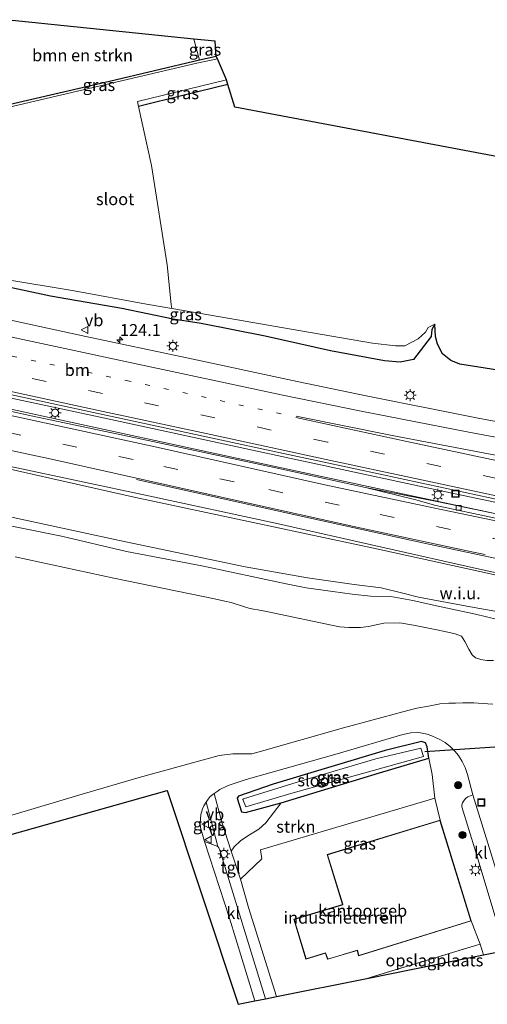
# Model space of a CAD drawing. Units: metres. Extents: x 140000 to 150003, y 406248 to 412500.
# Drawn here: x 141004 to 141101, y 411809 to 412014 of the extents above; entities that cross this region are included whole.
import ezdxf
from ezdxf.enums import TextEntityAlignment as Align

# ---------------------------------------------------------------- set-up
doc = ezdxf.new("R2010")
doc.units = ezdxf.units.M
for name, pattern in [('IE-TERREINAFSCHEIDING', [10, 8, -2]), ('VW-1-3_STREEP', [4, 1, -3]), ('VW-3-9_STREEP', [12, 3, -9])]:
    doc.linetypes.add(name, pattern=pattern)
doc.layers.get('0').update_dxf_attribs({"lineweight": 25})
for name, color, linetype, lineweight in [('B-ME-AM-KILOMETR-S-B1', 7, 'Continuous', 18), ('B-ME-BV-GELEIDECONSTRUCTIE-GELEIDERAIL-L-B1', 213, 'BV-GELEIDERAIL', 18), ('B-ME-GR-BOMENSTRUIKEN-GV-B6', 93, 'Continuous', 18), ('B-ME-GR-BOOM-S-B1', 93, 'Continuous', 18), ('B-ME-GR-STRUIKEN-GV-B6', 93, 'Continuous', 18), ('B-ME-GW-KRUINLIJN-L-B1', 93, 'Continuous', 18), ('B-ME-GW-TEENLIJN-L-B1', 93, 'Continuous', 18), ('B-ME-IE-GRASLAND-GV-B6', 93, 'Continuous', 18), ('B-ME-IE-GRONDWERKLIJN-GROND_INGERICHT-GV-B6', 253, 'Continuous', 18), ('B-ME-IE-GRONDWERKLIJN-GROND_NIETINGERICHT-GV-B6', 253, 'Continuous', 18), ('B-ME-IE-INRICHTINGSELEMENT-S-B1', 253, 'Continuous', 18), ('B-ME-IE-MEUBILAIR_WEGMEUBILAIR-LICHTMAST-S-B1', 8, 'Continuous', 18), ('B-ME-IE-TERREINAFSCHEIDING-RASTERHEKWERK-L-B1', 8, 'IE-TERREINAFSCHEIDING', 18), ('B-ME-KG-KADASTRAAL-DAKRAND-L-B1', 13, 'Continuous', 18), ('B-ME-OG-BEBOUWING-GV-B6', 173, 'Continuous', 18), ('B-ME-OG-WATER-GV-B6', 153, 'Continuous', 18), ('B-ME-VH-VERH_SOORT-BETON-OVERIG-GV-B6', 8, 'IE-TERREINAFSCHEIDING-NATUURLIJK-HOUTWAL', 18), ('B-ME-VH-VERH_SOORT-BITUMEN-GV-B6', 8, 'IE-TERREINAFSCHEIDING-NATUURLIJK-HOUTWAL', 18), ('B-ME-VH-VERH_SOORT-KLINKERS-GV-B6', 8, 'IE-TERREINAFSCHEIDING-NATUURLIJK-HOUTWAL', 18), ('B-ME-VH-VERH_SOORT-TEGELS-GV-B6', 8, 'Continuous', 18), ('B-ME-VV-KOLK-S-B1', 8, 'Continuous', 18), ('B-ME-VW-MARKERING-13STREEP-045-L-B1', 255, 'VW-1-3_STREEP', 18), ('B-ME-VW-MARKERING-39STREEP-015-L-B1', 255, 'VW-3-9_STREEP', 18), ('B-ME-VW-MARKERING-STREEP-015-L-B1', 7, 'Continuous', 18), ('B-ME-VW-MEUBILAIR_WEGMEUBILAIR-VERKEERSBORD-S-B1', 8, 'Continuous', 18)]:
    doc.layers.add(name, color=color, linetype=linetype, lineweight=lineweight)
for name, color, linetype in [('B-ME-GW-INSTEEKWATERGANG-L-B1', 10, 'Continuous'), ('B-ME-KG-KADASTRAAL-OPNAMEDTMGRENS-L-B1', 10, 'Continuous'), ('B-ME-KW-DUIKER-L-B1', 10, 'Continuous')]:
    doc.layers.add(name, color=color, linetype=linetype)
doc.styles.add('NLCS-ISO', font='NLCS-ISO.TTF')
doc.linetypes.add('BV-GELEIDERAIL', pattern='A,10,-3,[108,NLCS.SHX,S=1,R=0,X=0,Y=0],-3', length=16)
doc.linetypes.add('IE-TERREINAFSCHEIDING-NATUURLIJK-HOUTWAL', pattern='A,7,-1.5,[67,NLCS.SHX,S=0.75,R=45,X=0,Y=0],-1.5,7,-1.5,[70,NLCS.SHX,S=0.75,R=0,X=0,Y=0],-1.5', length=20)

# ---------------------------------------------------------------- blocks, each defined once
blk = doc.blocks.new('hecto')
for p, q in [((0, 0.625), (-0.625, 0)), ((0, -0.625), (0, 0.625)), ((-0.625, 0), (0.625, 0)), ((0.625, 0), (0, -0.625))]:
    blk.add_line(p, q)
blk = doc.blocks.new('boom')
h = blk.add_hatch(color=256)
edge = h.paths.add_edge_path()
edge.add_arc((0, 0), 0.75, 0, 360)
blk.add_circle((0, 0), 0.75)
blk = doc.blocks.new('lantaarnpaal')
for p, q in [((-0.75, 0), (-1.25, 0)), ((-0.88, 0.88), (-0.53, 0.53)), ((0, 0.75), (0, 1.25)), ((0.53, 0.53), (0.88, 0.88)), ((0.75, 0), (1.25, 0)), ((-0.53, -0.53), (-0.88, -0.88)), ((0, -0.75), (0, -1.25)), ((0.53, -0.53), (0.88, -0.88))]:
    blk.add_line(p, q)
blk.add_circle((0, 0), 0.75)
blk = doc.blocks.new('kolk')
blk.add_lwpolyline([(-0.5, -0.5), (0.5, -0.5), (0.5, 0.5), (-0.5, 0.5)], close=True)
blk = doc.blocks.new('put')
for p, q in [((0.75, 0.75), (-0.75, 0.75)), ((-0.75, 0.75), (-0.75, -0.75)), ((0.75, -0.75), (0.75, 0.75)), ((-0.75, -0.75), (0.75, -0.75))]:
    blk.add_line(p, q)
blk.add_lwpolyline([(-0.625, 0.625), (0.625, 0.625), (0.625, -0.625), (-0.625, -0.625)], close=True)
blk = doc.blocks.new('verkeersbord')
for p, q in [((0, 0.75), (-0.75, -0.625)), ((0.75, -0.625), (0, 0.75)), ((-0.75, -0.625), (0.75, -0.625))]:
    blk.add_line(p, q)

msp = doc.modelspace()

# ---------------------------------------------------------------- linework, layer by layer
at = {"layer": 'B-ME-BV-GELEIDECONSTRUCTIE-GELEIDERAIL-L-B1'}
for points in [[(140980.553, 411940.046, 3.735), (140982.879, 411939.486, 3.656), (141019.311, 411931.698, 3.682), (141057.151, 411923.509, 3.68), (141092.287, 411915.964, 3.716), (141123.646, 411909.311, 3.748), (141148.34, 411904.271, 3.744), (141178.606, 411898.74, 3.776), (141203.522, 411894.502, 3.848), (141229.785, 411890.081, 4.03), (141260.056, 411885.291, 4.282), (141287.752, 411881.058, 4.504), (141319.91, 411876.257, 4.826), (141346.057, 411872.456, 5.168)], [(141345.748, 411870.087, 5.187), (141332.22, 411872.08, 5.019), (141303.337, 411876.384, 4.657), (141278.374, 411880.096, 4.345), (141252.004, 411884.134, 4.091), (141228.261, 411887.916, 3.961), (141203.85, 411892.094, 3.799), (141180.58, 411896.082, 3.711), (141157.519, 411900.411, 3.711), (141133.576, 411905.091, 3.711), (141105.781, 411910.736, 3.687), (141077.085, 411916.812, 3.729), (141044.523, 411923.873, 3.849), (141013.235, 411930.677, 3.873), (140979.958, 411937.848, 3.929)], [(140976.802, 411926.176, 3.732), (140988.298, 411923.617, 3.622), (141010.455, 411918.663, 3.642), (141027.352, 411914.833, 3.658), (141052.151, 411909.528, 3.69), (141078.254, 411904.015, 3.762), (141105.733, 411897.962, 3.86), (141126.558, 411893.575, 3.92), (141147.087, 411889.35, 3.98), (141167.272, 411885.241, 3.992), (141182.887, 411882.115, 4.02), (141207.953, 411877.804, 4.092), (141235.562, 411873.277, 4.152), (141256.728, 411869.886, 4.232), (141273.765, 411867.301, 4.284), (141291.12, 411864.495, 4.394), (141309.318, 411861.642, 4.596), (141320.665, 411859.686, 4.664), (141333.098, 411857.462, 4.818), (141343.838, 411855.443, 4.892)]]:
    msp.add_polyline3d(points, dxfattribs=at)
at = {"layer": 'B-ME-GR-BOMENSTRUIKEN-GV-B6'}
msp.add_polyline3d([(141000.63, 412014.294, 2.439), (141039.813, 412010.227, 2.351), (141040.962, 412005.866, 2.351), (141022.257, 412001.39, 2.335), (140995.474, 411995.224, 2.351), (141000.63, 412014.294, 2.439)], dxfattribs=at)
at = {"layer": 'B-ME-GR-STRUIKEN-GV-B6'}
msp.add_polyline3d([(141049.536, 411835.235, 3.067), (141047.624, 411841.098, 3.059), (141048.248, 411841.979, 3.159), (141049.534, 411843.212, 3.231), (141051.066, 411844.228, 3.283), (141053.333, 411845.641, 3.355), (141054.789, 411846.994, 3.359), (141058.043, 411851.143, 2.91), (141078.495, 411857.359, 2.798), (141088.761, 411860.414, 3.002), (141089.441, 411857.058, 3.058), (141090.01, 411852.1, 3.039), (141053.691, 411841.337, 3.007), (141054.012, 411839.472, 3.007), (141049.536, 411835.235, 3.067)], dxfattribs=at)
at = {"layer": 'B-ME-GW-INSTEEKWATERGANG-L-B1'}
for points in [[(141044.488, 412006.657, 2.493), (141040.962, 412005.866, 2.351), (141022.257, 412001.39, 2.335), (140995.474, 411995.224, 2.351)], [(141046.928, 412000.807, 2.693), (141037.779, 411998.568, 2.697), (141028.287, 411996.223, 2.572)], [(141090.03, 411950.831, 2.105), (141089.409, 411949.766, 2.038), (141089.275, 411948.29, 2.209), (141085.57, 411943.53, 2.31), (141082.789, 411942.939, 2.482), (141079.565, 411943.232, 2.561), (141068.315, 411945.339, 2.524), (141054.655, 411948.392, 2.51), (141041.377, 411950.975, 2.566), (141035.511, 411951.929, 2.47), (141024.813, 411954.132, 2.63), (141009.984, 411956.675, 2.674), (140997.252, 411959.374, 2.537), (140986.208, 411961.402, 2.589)], [(141351.16, 411932.578, 2.761), (141351.887, 411927.112, 2.783), (141351.429, 411923.139, 2.586), (141350.066, 411920.2, 2.612), (141347.545, 411917.926, 2.713), (141344.338, 411916.42, 2.815), (141335.925, 411916.275, 2.82), (141312.046, 411918.684, 2.695), (141288.091, 411921.1, 2.577), (141264.189, 411923.267, 2.586), (141240.23, 411925.44, 2.595), (141218.84, 411927.617, 2.556), (141197.445, 411929.794, 2.517), (141174.268, 411932.184, 2.519), (141151.085, 411934.574, 2.521), (141133.984, 411936.838, 2.463), (141116.799, 411939.113, 2.406), (141095.235, 411942.51, 2.335), (141093.336, 411943.287, 2.351), (141091.638, 411944.708, 2.398), (141090.549, 411946.701, 2.304), (141090.167, 411948.27, 2.243), (141090.03, 411950.831, 2.105)], [(141079.66, 411862.066, 3.066), (141056.35, 411855.006, 3.062), (141049.106, 411852.523, 3.03), (141048.869, 411852.084, 3.034), (141049.723, 411849.268, 3.038), (141050.595, 411849.09, 3.034), (141058.043, 411851.143, 2.91), (141078.495, 411857.359, 2.798), (141088.761, 411860.414, 3.002), (141088.455, 411862.77, 3.054), (141088.113, 411863.639, 3.054), (141087.245, 411863.89, 3.058), (141079.66, 411862.066, 3.066)]]:
    msp.add_polyline3d(points, dxfattribs=at)
at = {"layer": 'B-ME-GW-KRUINLIJN-L-B1'}
for points in [[(141103.086, 411889.346, 3.526), (141098.526, 411890.455, 3.508), (141089.758, 411892.352, 3.53), (141085.452, 411893.273, 3.57), (141080.884, 411894.106, 3.57), (141076.601, 411894.17, 3.548), (141072.78, 411894.626, 3.53), (141068.777, 411895.181, 3.486), (141063.226, 411895.927, 3.456), (141059.083, 411896.754, 3.444), (141041.496, 411900.485, 3.402), (141025.796, 411903.483, 3.384), (141012.216, 411906.677, 3.354), (140997.738, 411909.596, 3.354)], [(141102.237, 411880.797, 3.465), (141100.867, 411880.799, 3.475), (141099.594, 411880.982, 3.467), (141098.497, 411881.365, 3.485), (141097.829, 411882.001, 3.505), (141097.112, 411883.148, 3.573), (141096.247, 411884.774, 3.577), (141095.567, 411885.839, 3.569), (141094.293, 411886.337, 3.547), (141092.095, 411886.845, 3.555), (141089.775, 411887.307, 3.589), (141085.579, 411888.147, 3.655), (141082.703, 411888.608, 3.579), (141079.385, 411888.597, 3.527), (141076.176, 411887.856, 3.555), (141074.552, 411887.639, 3.517), (141072.126, 411887.644, 3.523), (141070.18, 411887.797, 3.511), (141054.957, 411891.019, 3.397), (141053.175, 411891.319, 3.331), (141052.252, 411891.495, 3.271), (141051.302, 411891.715, 3.317), (141050.344, 411891.974, 3.387), (141049.506, 411892.278, 3.629), (141048.657, 411892.53, 3.705), (141047.618, 411892.844, 3.709), (141046.268, 411893.175, 3.673), (141044.097, 411893.639, 3.633), (141023.168, 411897.975, 3.627), (141002.57, 411902.383, 3.545)]]:
    msp.add_polyline3d(points, dxfattribs=at)
at = {"layer": 'B-ME-GW-TEENLIJN-L-B1'}
msp.add_polyline3d([(141102.502, 411891.055, 2.794), (141097.438, 411891.984, 2.794), (141086.637, 411893.98, 2.772), (141083.343, 411894.797, 2.77), (141078.813, 411895.955, 2.772), (141073.228, 411896.634, 2.758), (141063.485, 411897.996, 2.698), (141050.52, 411900.325, 2.628), (141024.313, 411905.789, 2.664), (140996.986, 411911.696, 2.642)], dxfattribs=at)
at = {"layer": 'B-ME-IE-GRASLAND-GV-B6'}
for points in [[(141044.488, 412006.657, 2.493), (141040.962, 412005.866, 2.351), (141039.813, 412010.227, 2.351), (141044.25, 412009.816, 2.351), (141044.488, 412006.657, 2.493)], [(140995.474, 411995.224, 2.351), (141022.257, 412001.39, 2.335), (141040.962, 412005.866, 2.351), (141044.488, 412006.657, 2.493), (141044.761, 412006.125, 1.69), (141040.409, 412005.245, 1.69), (140995.335, 411994.711, 1.69), (140995.474, 411995.224, 2.351)], [(141028.287, 411996.223, 2.572), (141028.086, 411997.219, 1.69), (141046.649, 412001.742, 1.69), (141046.928, 412000.807, 2.693), (141037.779, 411998.568, 2.697), (141028.287, 411996.223, 2.572)], [(141000.252, 411960.214, 1.497), (141014.88, 411957.798, 1.43), (141029.965, 411955.006, 1.517), (141035.225, 411954.099, 1.517), (141046.89, 411952.087, 1.517), (141060.102, 411949.833, 1.462), (141077.059, 411946.91, 1.477), (141081.812, 411946.341, 1.457), (141083.764, 411946.345, 1.476), (141086.57, 411947.78, 1.431), (141088.078, 411949.162, 1.511), (141088.651, 411950.191, 1.486), (141090.03, 411950.831, 2.105), (141089.409, 411949.766, 2.038), (141089.275, 411948.29, 2.209), (141085.57, 411943.53, 2.31), (141082.789, 411942.939, 2.482), (141079.565, 411943.232, 2.561), (141068.315, 411945.339, 2.524), (141054.655, 411948.392, 2.51), (141041.377, 411950.975, 2.566), (141035.511, 411951.929, 2.47), (141024.813, 411954.132, 2.63), (141009.984, 411956.675, 2.674), (140997.252, 411959.374, 2.537)], [(140997.252, 411959.374, 2.537), (141009.984, 411956.675, 2.674), (141024.813, 411954.132, 2.63), (141035.511, 411951.929, 2.47), (141041.377, 411950.975, 2.566), (141054.655, 411948.392, 2.51), (141068.315, 411945.339, 2.524), (141079.565, 411943.232, 2.561), (141082.789, 411942.939, 2.482), (141085.57, 411943.53, 2.31), (141089.275, 411948.29, 2.209), (141089.409, 411949.766, 2.038), (141090.03, 411950.831, 2.105), (141090.167, 411948.27, 2.243), (141090.549, 411946.701, 2.304), (141091.638, 411944.708, 2.398), (141093.336, 411943.287, 2.351)], [(141265.894, 411910.876, 3.013), (141243.408, 411913.026, 2.966), (141223.578, 411914.92, 2.948), (141202.373, 411916.982, 2.937), (141182.956, 411918.822, 2.938), (141178.22, 411919.293, 2.941), (141166.2, 411920.638, 2.931), (141152.218, 411922.326, 2.945), (141139.857, 411924.033, 2.937), (141129.101, 411925.746, 2.937), (141099.088, 411931.292, 2.918), (141075.69, 411935.939, 2.944), (141061.357, 411938.944, 2.938), (141038.391, 411943.841, 2.937), (141017.289, 411948.315, 2.933), (140995.872, 411952.931, 2.935)], [(141093.336, 411943.287, 2.351), (141095.235, 411942.51, 2.335), (141116.799, 411939.113, 2.406), (141133.984, 411936.838, 2.463), (141151.085, 411934.574, 2.521), (141174.268, 411932.184, 2.519), (141197.445, 411929.794, 2.517), (141218.84, 411927.617, 2.556), (141240.23, 411925.44, 2.595), (141264.189, 411923.267, 2.586)], [(140992.15, 411938.213, 3.213), (141014.388, 411933.421, 3.217), (141035.652, 411928.871, 3.225), (141058.503, 411923.949, 3.233), (141073.79, 411920.643, 3.238), (141096.348, 411915.82, 3.225), (141116.9, 411911.356, 3.217), (141127.533, 411909.118, 3.208), (141144.542, 411905.671, 3.206), (141158.545, 411902.961, 3.201), (141176.948, 411899.531, 3.202), (141197.499, 411895.931, 3.247), (141213.107, 411893.322, 3.322), (141231.873, 411890.339, 3.373)], [(141231.873, 411890.339, 3.373), (141239.098, 411889.444, 3.204), (141267.882, 411885.034, 3.378), (141293.941, 411881.013, 3.58), (141323.023, 411876.608, 3.992), (141328.38, 411875.834, 4.099), (141328.046, 411871.984, 4.175), (141304.37, 411875.417, 3.923), (141274.041, 411880.036, 3.563), (141274.144, 411880.883, 3.533), (141254.095, 411883.979, 3.321), (141237.567, 411886.52, 3.139), (141216.557, 411889.949, 3.017), (141196.463, 411893.407, 2.973), (141177.365, 411896.69, 2.993), (141156.909, 411900.509, 2.945), (141135.118, 411904.804, 2.985), (141112.548, 411909.334, 2.983), (141090.784, 411913.826, 2.917), (141075.604, 411916.833, 2.987), (141057.54, 411920.823, 3.049), (141031.301, 411926.386, 3.067), (141006.247, 411931.712, 3.081), (140979.846, 411937.431, 3.178)], [(140996.986, 411911.696, 2.642), (141024.313, 411905.789, 2.664), (141050.52, 411900.325, 2.628), (141063.485, 411897.996, 2.698), (141073.228, 411896.634, 2.758), (141078.813, 411895.955, 2.772), (141083.343, 411894.797, 2.77), (141086.637, 411893.98, 2.772), (141097.438, 411891.984, 2.794), (141102.502, 411891.055, 2.794)], [(141103.086, 411889.346, 3.526), (141098.526, 411890.455, 3.508), (141089.758, 411892.352, 3.53), (141085.452, 411893.273, 3.57), (141080.884, 411894.106, 3.57), (141076.601, 411894.17, 3.548), (141072.78, 411894.626, 3.53), (141068.777, 411895.181, 3.486), (141063.226, 411895.927, 3.456), (141059.083, 411896.754, 3.444), (141041.496, 411900.485, 3.402), (141025.796, 411903.483, 3.384), (141012.216, 411906.677, 3.354), (140997.738, 411909.596, 3.354)], [(140997.738, 411909.596, 3.354), (141012.216, 411906.677, 3.354), (141025.796, 411903.483, 3.384), (141041.496, 411900.485, 3.402), (141059.083, 411896.754, 3.444), (141063.226, 411895.927, 3.456), (141068.777, 411895.181, 3.486), (141072.78, 411894.626, 3.53), (141076.601, 411894.17, 3.548), (141080.884, 411894.106, 3.57), (141085.452, 411893.273, 3.57), (141089.758, 411892.352, 3.53), (141098.526, 411890.455, 3.508), (141103.086, 411889.346, 3.526)], [(141102.237, 411880.797, 3.465), (141100.867, 411880.799, 3.475), (141099.594, 411880.982, 3.467), (141098.497, 411881.365, 3.485), (141097.829, 411882.001, 3.505), (141097.112, 411883.148, 3.573), (141096.247, 411884.774, 3.577), (141095.567, 411885.839, 3.569), (141094.293, 411886.337, 3.547), (141092.095, 411886.845, 3.555), (141089.775, 411887.307, 3.589), (141085.579, 411888.147, 3.655), (141082.703, 411888.608, 3.579), (141079.385, 411888.597, 3.527), (141076.176, 411887.856, 3.555), (141074.552, 411887.639, 3.517), (141072.126, 411887.644, 3.523), (141070.18, 411887.797, 3.511), (141054.957, 411891.019, 3.397), (141053.175, 411891.319, 3.331), (141052.252, 411891.495, 3.271), (141051.302, 411891.715, 3.317), (141050.344, 411891.974, 3.387), (141049.506, 411892.278, 3.629), (141048.657, 411892.53, 3.705), (141047.618, 411892.844, 3.709), (141046.268, 411893.175, 3.673), (141044.097, 411893.639, 3.633), (141023.168, 411897.975, 3.627), (141002.57, 411902.383, 3.545)], [(141100.192, 411819.454, 2.9), (141099.445, 411821.683, 2.85), (141097.569, 411826.538, 3.097), (141091.117, 411847.522, 3.105), (141090.01, 411852.1, 3.039), (141089.441, 411857.058, 3.058), (141088.761, 411860.414, 3.002), (141088.455, 411862.77, 3.054), (141088.113, 411863.639, 3.054), (141087.245, 411863.89, 3.058), (141079.66, 411862.066, 3.066), (141056.35, 411855.006, 3.062), (141049.106, 411852.523, 3.03), (141048.869, 411852.084, 3.034), (141049.723, 411849.268, 3.038), (141050.595, 411849.09, 3.034), (141058.043, 411851.143, 2.91), (141054.789, 411846.994, 3.359), (141053.333, 411845.641, 3.355), (141051.066, 411844.228, 3.283), (141049.534, 411843.212, 3.231), (141048.248, 411841.979, 3.159), (141047.624, 411841.098, 3.059), (141045.659, 411847.125, 3.051), (141044.051, 411853.089, 3.002), (141044.682, 411853.523, 3.002), (141045.25, 411853.897, 3.01), (141046.947, 411854.715, 3.022), (141050.71, 411855.979, 3.034), (141069.671, 411861.33, 3.022), (141083.36, 411865.407, 3.026), (141085.007, 411865.693, 3.018), (141086.362, 411865.836, 3.018), (141087.008, 411865.748, 3.022), (141087.729, 411865.605, 3.014), (141088.411, 411865.46, 3.002), (141089.436, 411865.086, 2.986), (141090.312, 411864.71, 2.978), (141091.222, 411864.265, 2.974), (141092.172, 411863.675, 2.974), (141093.304, 411862.807, 2.974), (141094.222, 411861.915, 2.974), (141094.979, 411860.974, 2.974), (141095.727, 411859.776, 2.982), (141096.339, 411858.473, 2.982), (141096.842, 411857.072, 2.982), (141097.975, 411852.796, 2.974), (141096.934, 411852.407, 2.946), (141096.389, 411852.027, 2.91), (141096.044, 411851.552, 2.882), (141095.78, 411851.106, 2.866), (141095.657, 411850.629, 2.874), (141095.662, 411850.331, 2.886), (141098.573, 411840.827, 2.922), (141103.25, 411825.356, 2.934)], [(141088.455, 411862.77, 3.054), (141088.761, 411860.414, 3.002), (141078.495, 411857.359, 2.798), (141058.043, 411851.143, 2.91), (141050.595, 411849.09, 3.034), (141049.723, 411849.268, 3.038), (141048.869, 411852.084, 3.034), (141049.106, 411852.523, 3.03), (141056.35, 411855.006, 3.062), (141079.66, 411862.066, 3.066), (141087.245, 411863.89, 3.058), (141088.113, 411863.639, 3.054), (141088.455, 411862.77, 3.054)], [(141050.05, 411851.798, 1.826), (141050.651, 411850.288, 1.826), (141060.536, 411853.246, 1.826), (141087.675, 411860.789, 1.826), (141087.081, 411862.545, 1.826), (141077.737, 411860.325, 1.826), (141062.274, 411855.733, 1.826), (141050.175, 411851.966, 1.826), (141050.05, 411851.798, 1.826)], [(141042.061, 411843.065, 2.978), (141041.228, 411846.024, 3.058), (141041.16, 411846.954, 3.05), (141041.221, 411847.804, 3.042), (141041.289, 411848.739, 3.042), (141041.634, 411849.907, 3.042), (141041.889, 411850.527, 3.038), (141042.372, 411851.28, 3.03), (141043.541, 411846.818, 2.985), (141044.834, 411842.06, 2.885), (141042.061, 411843.065, 2.978)], [(141104.674, 411820.356, 2.878), (141100.192, 411819.454, 2.9)]]:
    msp.add_polyline3d(points, dxfattribs=at)
at = {"layer": 'B-ME-IE-GRONDWERKLIJN-GROND_INGERICHT-GV-B6'}
for points in [[(141090.03, 411950.831, 2.105), (141088.651, 411950.191, 1.486), (141088.078, 411949.162, 1.511), (141086.57, 411947.78, 1.431), (141083.764, 411946.345, 1.476), (141081.812, 411946.341, 1.457), (141077.059, 411946.91, 1.477), (141060.102, 411949.833, 1.462), (141046.89, 411952.087, 1.517), (141035.225, 411954.099, 1.517), (141035.11, 411954.97, 2.764), (141034.284, 411963.256, 2.804), (141031.024, 411983.94, 2.74), (141028.287, 411996.223, 2.572), (141037.779, 411998.568, 2.697), (141046.928, 412000.807, 2.693), (141048.347, 411996.062, 2.483), (141354.642, 411938.306, 2.716)], [(141264.189, 411923.267, 2.586), (141240.23, 411925.44, 2.595), (141218.84, 411927.617, 2.556), (141197.445, 411929.794, 2.517), (141174.268, 411932.184, 2.519), (141151.085, 411934.574, 2.521), (141133.984, 411936.838, 2.463), (141116.799, 411939.113, 2.406), (141095.235, 411942.51, 2.335), (141093.336, 411943.287, 2.351), (141091.638, 411944.708, 2.398), (141090.549, 411946.701, 2.304), (141090.167, 411948.27, 2.243), (141090.03, 411950.831, 2.105)], [(141057.057, 411810.77, 3.031), (141051.211, 411829.302, 3.067), (141049.536, 411835.235, 3.067), (141054.012, 411839.472, 3.007), (141053.691, 411841.337, 3.007), (141090.01, 411852.1, 3.039), (141091.117, 411847.522, 3.105), (141067.608, 411840.358, 3.017), (141070.805, 411829.941, 3.017), (141060.63, 411826.872, 3.017), (141063.177, 411818.56, 3.105), (141067.215, 411819.81, 3.105), (141067.668, 411818.534, 3.105), (141073.848, 411820.385, 3.105), (141074.13, 411819.257, 3.105), (141097.569, 411826.538, 3.097), (141099.445, 411821.683, 2.85), (141098.289, 411821.334, 2.89), (141075.883, 411814.56, 2.853), (141057.057, 411810.77, 3.031)], [(141075.883, 411814.56, 2.853), (141098.289, 411821.334, 2.89), (141099.445, 411821.683, 2.85), (141100.192, 411819.454, 2.9), (141075.883, 411814.56, 2.853)]]:
    msp.add_polyline3d(points, dxfattribs=at)
at = {"layer": 'B-ME-IE-GRONDWERKLIJN-GROND_NIETINGERICHT-GV-B6'}
for points in [[(141001.6, 411921.19, 2.936), (141030.366, 411915.099, 2.926), (141056.857, 411909.421, 2.932), (141078.994, 411904.38, 2.926), (141099.315, 411899.814, 3.07), (141128.438, 411893.584, 3.106), (141153.569, 411888.11, 3.134), (141177.427, 411883.301, 3.2)], [(141102.502, 411891.055, 2.794), (141097.438, 411891.984, 2.794), (141086.637, 411893.98, 2.772), (141083.343, 411894.797, 2.77), (141078.813, 411895.955, 2.772), (141073.228, 411896.634, 2.758), (141063.485, 411897.996, 2.698), (141050.52, 411900.325, 2.628), (141024.313, 411905.789, 2.664), (140996.986, 411911.696, 2.642)], [(141002.57, 411902.383, 3.545), (141023.168, 411897.975, 3.627), (141044.097, 411893.639, 3.633), (141046.268, 411893.175, 3.673), (141047.618, 411892.844, 3.709), (141048.657, 411892.53, 3.705), (141049.506, 411892.278, 3.629), (141050.344, 411891.974, 3.387), (141051.302, 411891.715, 3.317), (141052.252, 411891.495, 3.271), (141053.175, 411891.319, 3.331), (141054.957, 411891.019, 3.397), (141070.18, 411887.797, 3.511), (141072.126, 411887.644, 3.523), (141074.552, 411887.639, 3.517), (141076.176, 411887.856, 3.555), (141079.385, 411888.597, 3.527), (141082.703, 411888.608, 3.579), (141085.579, 411888.147, 3.655), (141089.775, 411887.307, 3.589), (141092.095, 411886.845, 3.555), (141094.293, 411886.337, 3.547), (141095.567, 411885.839, 3.569), (141096.247, 411884.774, 3.577), (141097.112, 411883.148, 3.573), (141097.829, 411882.001, 3.505), (141098.497, 411881.365, 3.485), (141099.594, 411880.982, 3.467), (141100.867, 411880.799, 3.475), (141102.237, 411880.797, 3.465)], [(141102.115, 411871.679, 3.128), (141099.047, 411871.921, 3.116), (141098.174, 411871.938, 3.152), (141095.894, 411871.96, 3.136), (141094.313, 411871.906, 3.132), (141092.925, 411871.882, 3.132), (141091.051, 411871.736, 3.126), (141090.759, 411871.704, 3.124), (141088.733, 411871.272, 3.124), (141086.297, 411870.886, 3.14), (141083.389, 411870.115, 3.14), (141070.997, 411866.786, 3.148), (141053.393, 411861.751, 3.132), (141051.87, 411861.363, 3.128), (141050.278, 411861.312, 3.124), (141047.945, 411861.371, 3.104), (141045.127, 411860.987, 3.056), (141028.438, 411856.382, 3.036), (141016.561, 411852.934, 3.028), (140997.167, 411847.153, 3.032)]]:
    msp.add_polyline3d(points, dxfattribs=at)
at = {"layer": 'B-ME-IE-TERREINAFSCHEIDING-RASTERHEKWERK-L-B1'}
for p, q in [((141039.813, 412010.227, 2.351), (141040.962, 412005.866, 2.351)), ((141091.117, 411847.522, 3.105), (141090.01, 411852.1, 3.039)), ((141097.569, 411826.538, 3.097), (141099.445, 411821.683, 2.85))]:
    msp.add_line(p, q, dxfattribs=at)
msp.add_polyline3d([(141075.883, 411814.56, 2.853), (141098.289, 411821.334, 2.89), (141099.445, 411821.683, 2.85), (141100.192, 411819.454, 2.9)], dxfattribs=at)
at = {"layer": 'B-ME-KG-KADASTRAAL-DAKRAND-L-B1'}
msp.add_polyline3d([(141067.246, 411819.872, 9.031), (141067.29, 411819.747, 6.463), (141067.699, 411818.596, 6.463), (141073.884, 411820.448, 6.463), (141074.166, 411819.32, 6.463), (141097.507, 411826.571, 6.463), (141091.084, 411847.46, 6.463), (141067.671, 411840.325, 6.463), (141070.841, 411829.996, 6.431), (141070.872, 411829.909, 9.095), (141060.693, 411826.838, 9.091), (141063.211, 411818.623, 9.091), (141067.246, 411819.872, 9.031)], dxfattribs=at)
at = {"layer": 'B-ME-KG-KADASTRAAL-OPNAMEDTMGRENS-L-B1'}
for points in [[(141354.642, 411938.306, 2.716), (141048.347, 411996.062, 2.483), (141046.928, 412000.807, 2.693), (141046.649, 412001.742, 1.69), (141044.761, 412006.125, 1.69), (141044.488, 412006.657, 2.493), (141044.25, 412009.816, 2.351), (141039.813, 412010.227, 2.351), (141000.63, 412014.294, 2.439)], [(140963.215, 411833.721, 2.973), (141034.234, 411853.686, 2.827), (141049.076, 411809.163, 2.683), (141052.525, 411809.857, 2.882), (141054.728, 411810.301, 2.853), (141057.057, 411810.77, 3.031), (141075.883, 411814.56, 2.853), (141100.192, 411819.454, 2.9), (141104.674, 411820.356, 2.878), (141107.73, 411820.971, 2.93), (141113.178, 411822.068, 2.96), (141116.124, 411822.661, 2.831), (141120.804, 411823.603, 2.847), (141143.133, 411828.098, 3.067), (141150.741, 411829.63, 2.687), (141166.214, 411827.135, 2.831), (141189.627, 411823.36, 2.643), (141190.591, 411823.205, 1.863), (141192.137, 411822.956, 1.863), (141192.359, 411822.92, 2.667), (141192.844, 411822.842, 2.36), (141232.551, 411816.44, 2.747), (141273.705, 411809.805, 2.93)]]:
    msp.add_polyline3d(points, dxfattribs=at)
at = {"layer": 'B-ME-KW-DUIKER-L-B1'}
msp.add_line((141106.122, 411863.007, 1.787), (141087.935, 411861.744, 1.983), dxfattribs=at)
at = {"layer": 'B-ME-OG-BEBOUWING-GV-B6'}
msp.add_polyline3d([(141091.117, 411847.522, 3.105), (141097.569, 411826.538, 3.097), (141074.13, 411819.257, 3.105), (141073.848, 411820.385, 3.105), (141067.668, 411818.534, 3.105), (141067.215, 411819.81, 3.105), (141063.177, 411818.56, 3.105), (141060.63, 411826.872, 3.017), (141070.805, 411829.941, 3.017), (141067.608, 411840.358, 3.017), (141091.117, 411847.522, 3.105)], dxfattribs=at)
at = {"layer": 'B-ME-OG-WATER-GV-B6'}
for points in [[(141000.252, 411960.214, 1.497), (140986.727, 411962.877, 1.458), (140995.335, 411994.711, 1.69), (141040.409, 412005.245, 1.69), (141044.761, 412006.125, 1.69), (141046.649, 412001.742, 1.69), (141028.086, 411997.219, 1.69), (141028.287, 411996.223, 2.572), (141031.024, 411983.94, 2.74), (141034.284, 411963.256, 2.804), (141035.11, 411954.97, 2.764), (141035.225, 411954.099, 1.517), (141029.965, 411955.006, 1.517), (141014.88, 411957.798, 1.43), (141000.252, 411960.214, 1.497)], [(141062.274, 411855.733, 1.826), (141077.737, 411860.325, 1.826), (141087.081, 411862.545, 1.826), (141087.675, 411860.789, 1.826), (141060.536, 411853.246, 1.826), (141050.651, 411850.288, 1.826), (141050.05, 411851.798, 1.826), (141050.175, 411851.966, 1.826), (141062.274, 411855.733, 1.826)]]:
    msp.add_polyline3d(points, dxfattribs=at)
at = {"layer": 'B-ME-VH-VERH_SOORT-BETON-OVERIG-GV-B6'}
msp.add_polyline3d([(141075.604, 411916.833, 2.987), (141090.784, 411913.826, 2.917), (141112.548, 411909.334, 2.983), (141135.118, 411904.804, 2.985), (141156.909, 411900.509, 2.945), (141177.365, 411896.69, 2.993), (141196.463, 411893.407, 2.973), (141216.557, 411889.949, 3.017), (141237.567, 411886.52, 3.139), (141254.095, 411883.979, 3.321), (141274.144, 411880.883, 3.533), (141274.041, 411880.036, 3.563), (141247.458, 411884.197, 3.251), (141222.069, 411888.23, 3.149), (141197.355, 411892.459, 3.095), (141169.873, 411897.217, 2.981), (141140.919, 411902.815, 2.967), (141115.109, 411907.834, 3.009), (141090.259, 411913.077, 3.009), (141086.048, 411914.254, 2.965), (141075.604, 411916.833, 2.987)], dxfattribs=at)
at = {"layer": 'B-ME-VH-VERH_SOORT-BITUMEN-GV-B6'}
for points in [[(140995.872, 411952.931, 2.935), (141017.289, 411948.315, 2.933), (141038.391, 411943.841, 2.937), (141061.357, 411938.944, 2.938), (141075.69, 411935.939, 2.944), (141099.088, 411931.292, 2.918), (141129.101, 411925.746, 2.937), (141139.857, 411924.033, 2.937), (141152.218, 411922.326, 2.945), (141166.2, 411920.638, 2.931), (141178.22, 411919.293, 2.941), (141182.956, 411918.822, 2.938), (141202.373, 411916.982, 2.937), (141223.578, 411914.92, 2.948), (141243.408, 411913.026, 2.966), (141265.894, 411910.876, 3.013)], [(141116.9, 411911.356, 3.217), (141096.348, 411915.82, 3.225), (141073.79, 411920.643, 3.238), (141058.503, 411923.949, 3.233), (141035.652, 411928.871, 3.225), (141014.388, 411933.421, 3.217), (140992.15, 411938.213, 3.213)], [(140979.846, 411937.431, 3.178), (141006.247, 411931.712, 3.081), (141031.301, 411926.386, 3.067), (141057.54, 411920.823, 3.049), (141075.604, 411916.833, 2.987), (141086.048, 411914.254, 2.965), (141090.259, 411913.077, 3.009), (141115.109, 411907.834, 3.009), (141140.919, 411902.815, 2.967), (141169.873, 411897.217, 2.981), (141197.355, 411892.459, 3.095), (141222.069, 411888.23, 3.149), (141247.458, 411884.197, 3.251), (141274.041, 411880.036, 3.563), (141304.37, 411875.417, 3.923), (141328.046, 411871.984, 4.175), (141345.644, 411869.291, 4.467)], [(141345.644, 411869.291, 4.467), (141345.56, 411868.647, 4.446), (141345.08, 411864.964, 4.348), (141344.628, 411861.499, 4.38), (141344.511, 411860.602, 4.38), (141344.054, 411857.097, 4.218), (141343.911, 411856, 4.198), (141338.033, 411857.061, 4.052), (141323.663, 411859.882, 3.912), (141310.88, 411862.039, 3.784), (141290.37, 411865.223, 3.572), (141275.395, 411867.59, 3.476), (141257.152, 411870.324, 3.364), (141233.498, 411874.012, 3.346), (141213.545, 411877.122, 3.346), (141195.991, 411879.956, 3.212), (141177.427, 411883.301, 3.2), (141153.569, 411888.11, 3.134), (141128.438, 411893.584, 3.106), (141099.315, 411899.814, 3.07), (141078.994, 411904.38, 2.926), (141056.857, 411909.421, 2.932), (141030.366, 411915.099, 2.926), (141001.6, 411921.19, 2.936)], [(140997.167, 411847.153, 3.032), (141016.561, 411852.934, 3.028), (141028.438, 411856.382, 3.036), (141045.127, 411860.987, 3.056), (141047.945, 411861.371, 3.104), (141050.278, 411861.312, 3.124), (141051.87, 411861.363, 3.128), (141053.393, 411861.751, 3.132), (141070.997, 411866.786, 3.148), (141083.389, 411870.115, 3.14), (141086.297, 411870.886, 3.14), (141088.733, 411871.272, 3.124), (141090.759, 411871.704, 3.124), (141091.051, 411871.736, 3.126), (141092.925, 411871.882, 3.132), (141094.313, 411871.906, 3.132), (141095.894, 411871.96, 3.136), (141098.174, 411871.938, 3.152), (141099.047, 411871.921, 3.116), (141102.115, 411871.679, 3.128)], [(141101.688, 411840.735, 2.994), (141097.975, 411852.796, 2.974), (141096.842, 411857.072, 2.982), (141096.339, 411858.473, 2.982), (141095.727, 411859.776, 2.982), (141094.979, 411860.974, 2.974), (141094.222, 411861.915, 2.974), (141093.304, 411862.807, 2.974), (141092.172, 411863.675, 2.974), (141091.222, 411864.265, 2.974), (141090.312, 411864.71, 2.978), (141089.436, 411865.086, 2.986), (141088.411, 411865.46, 3.002), (141087.729, 411865.605, 3.014), (141087.008, 411865.748, 3.022), (141086.362, 411865.836, 3.018), (141085.007, 411865.693, 3.018), (141083.36, 411865.407, 3.026), (141069.671, 411861.33, 3.022), (141050.71, 411855.979, 3.034), (141046.947, 411854.715, 3.022), (141045.25, 411853.897, 3.01), (141044.682, 411853.523, 3.002), (141044.051, 411853.089, 3.002), (141043.247, 411852.448, 3.01), (141042.799, 411851.897, 3.018), (141042.372, 411851.28, 3.03), (141041.889, 411850.527, 3.038), (141041.634, 411849.907, 3.042), (141041.289, 411848.739, 3.042), (141041.221, 411847.804, 3.042), (141041.16, 411846.954, 3.05), (141041.228, 411846.024, 3.058), (141042.061, 411843.065, 2.978), (141047.243, 411827.107, 2.894), (141052.525, 411809.857, 2.882), (141049.076, 411809.163, 2.683), (141034.234, 411853.686, 2.827), (140963.215, 411833.721, 2.973)]]:
    msp.add_polyline3d(points, dxfattribs=at)
at = {"layer": 'B-ME-VH-VERH_SOORT-KLINKERS-GV-B6'}
for points in [[(141104.674, 411820.356, 2.878), (141103.25, 411825.356, 2.934), (141098.573, 411840.827, 2.922), (141095.662, 411850.331, 2.886), (141095.657, 411850.629, 2.874), (141095.78, 411851.106, 2.866), (141096.044, 411851.552, 2.882), (141096.389, 411852.027, 2.91), (141096.934, 411852.407, 2.946), (141097.975, 411852.796, 2.974), (141101.688, 411840.735, 2.994), (141107.73, 411820.971, 2.93), (141104.674, 411820.356, 2.878)], [(141052.525, 411809.857, 2.882), (141047.243, 411827.107, 2.894), (141042.061, 411843.065, 2.978), (141044.834, 411842.06, 2.885), (141045.038, 411841.766, 2.885), (141045.239, 411841.299, 2.885), (141054.728, 411810.301, 2.853), (141052.525, 411809.857, 2.882)]]:
    msp.add_polyline3d(points, dxfattribs=at)
at = {"layer": 'B-ME-VH-VERH_SOORT-TEGELS-GV-B6'}
msp.add_polyline3d([(141054.728, 411810.301, 2.853), (141045.239, 411841.299, 2.885), (141045.038, 411841.766, 2.885), (141044.834, 411842.06, 2.885), (141043.541, 411846.818, 2.985), (141042.372, 411851.28, 3.03), (141042.799, 411851.897, 3.018), (141043.247, 411852.448, 3.01), (141044.051, 411853.089, 3.002), (141045.659, 411847.125, 3.051), (141047.624, 411841.098, 3.059), (141049.536, 411835.235, 3.067), (141051.211, 411829.302, 3.067), (141057.057, 411810.77, 3.031), (141054.728, 411810.301, 2.853)], dxfattribs=at)
at = {"layer": 'B-ME-VW-MARKERING-13STREEP-045-L-B1'}
msp.add_polyline3d([(141058.017, 411932.18, 3.08), (141026.426, 411939.004, 3.073), (140994.92, 411945.737, 3.069), (140982.8039, 411948.367, 3.0663)], dxfattribs=at)
at = {"layer": 'B-ME-VW-MARKERING-39STREEP-015-L-B1'}
for points in [[(141232.86, 411894.438, 3.275), (141209.067, 411898.3, 3.191), (141185.451, 411902.506, 3.101), (141161.846, 411906.849, 3.097), (141138.296, 411911.425, 3.117), (141114.762, 411916.229, 3.131), (141091.274, 411921.239, 3.138), (141067.659, 411926.291, 3.143), (141044.2, 411931.325, 3.142), (141020.781, 411936.39, 3.143), (140997.302, 411941.412, 3.141), (140981.8305, 411944.76, 3.1473)], [(140978.691, 411933.16, 3.136), (140989.089, 411930.87, 3.122), (141012.499, 411925.887, 3.13), (141033.535, 411921.211, 3.136), (141055.449, 411916.406, 3.132), (141078.605, 411911.204, 3.17), (141102.185, 411906.236, 3.158), (141128.429, 411900.931, 3.182), (141160.324, 411894.672, 3.202), (141183.66, 411890.41, 3.236), (141207.044, 411886.358, 3.346), (141230.311, 411882.519, 3.404), (141253.755, 411878.806, 3.532), (141280.077, 411874.798, 3.682), (141315.343, 411869.501, 4.046), (141345.08, 411864.964, 4.348)]]:
    msp.add_polyline3d(points, dxfattribs=at)
at = {"layer": 'B-ME-VW-MARKERING-STREEP-015-L-B1'}
for points in [[(140983.8027, 411952.0585, 2.9768), (140995.731, 411949.48, 2.992), (141027.191, 411942.704, 2.991), (141058.347, 411936.084, 2.995), (141074.701, 411932.723, 2.997), (141097.112, 411928.357, 2.984), (141113.491, 411925.326, 2.97), (141135.084, 411921.519, 2.953), (141145.998, 411919.909, 2.977), (141158.878, 411918.27, 2.975), (141180.633, 411915.848, 2.967), (141204.55, 411913.554, 2.976), (141227.402, 411911.358, 2.989), (141251.32, 411909.126, 3.012), (141275.135, 411906.825, 3.095), (141298.929, 411904.543, 3.1), (141313.373, 411903.17, 3.103), (141337.122, 411900.942, 3.2), (141347.495, 411899.903, 3.307), (141355.773, 411899.189, 3.348), (141359.887, 411898.998, 3.352), (141363.936, 411899.36, 3.327), (141366.927, 411900.148, 3.353), (141370.644, 411901.69, 3.312)], [(141231.954, 411890.912, 3.351), (141208.31, 411894.856, 3.254), (141184.675, 411898.958, 3.171), (141161.75, 411903.114, 3.168), (141135.007, 411908.336, 3.183), (141120.957, 411911.191, 3.185), (141089.226, 411917.992, 3.214), (141067.356, 411922.684, 3.233), (141043.354, 411927.86, 3.219), (141019.96, 411932.894, 3.215), (140997.139, 411937.796, 3.228), (140980.8864, 411941.2769, 3.2337)], [(141345.56, 411868.647, 4.446), (141313.975, 411873.405, 3.976), (141287.098, 411877.411, 3.674), (141257.414, 411881.937, 3.3), (141227.503, 411886.682, 3.202), (141196.898, 411891.79, 3.096), (141164.837, 411897.569, 3.032), (141138.184, 411902.709, 3.072), (141112.411, 411907.887, 3.05), (141090.045, 411912.5, 3.058), (141067.118, 411917.408, 3.028), (141031.788, 411925.313, 3.044), (141005.489, 411931.02, 3.1), (140979.633, 411936.643, 3.11)], [(141061.09, 411931.39, 3.038), (141084.193, 411926.41, 3.065), (141106.389, 411921.685, 3.028), (141129.768, 411916.768, 3.048), (141154.305, 411911.911, 3.056), (141173.368, 411908.35, 3.021), (141198.084, 411903.97, 3.044), (141222.045, 411899.854, 3.17), (141232.991, 411898.042, 3.2)], [(141061.146, 411931.663, 3.057), (141081.171, 411927.686, 3.061), (141101.183, 411923.86, 3.022), (141120.17, 411920.322, 3.037), (141131.827, 411918.314, 3.039), (141145.617, 411916.263, 3.058), (141159.586, 411914.487, 3.035), (141181.111, 411912.178, 3.039), (141204.788, 411909.823, 3.027), (141227.394, 411907.67, 3.074), (141251.074, 411905.413, 3.099), (141274.783, 411903.155, 3.136), (141298.452, 411900.833, 3.149), (141313.467, 411899.456, 3.195), (141335.044, 411897.347, 3.243), (141346.9, 411896.225, 3.368), (141358.785, 411895.209, 3.43), (141365.304, 411894.789, 3.43), (141370.965, 411894.82, 3.44)], [(141100.4917, 411902.8917, 3.1027), (141097.739, 411903.451, 3.092), (141073.805, 411908.574, 3.07), (141049.987, 411913.874, 3.084), (141010.13, 411922.714, 3.094), (140977.754, 411929.695, 3.136)], [(141027.8949, 411918.5307, 3.092), (141060.931, 411911.13, 3.112), (141087.79, 411905.201, 3.132), (141106.76, 411901.206, 3.176), (141114.997, 411899.414, 3.186), (141120.622, 411898.188, 3.19), (141129.633, 411896.143, 3.202), (141139.119, 411893.988, 3.19), (141152.473, 411891.014, 3.214), (141164.766, 411888.265, 3.214), (141178.643, 411885.151, 3.216), (141193.473, 411881.836, 3.23), (141200.373, 411880.352, 3.308), (141205.928, 411879.384, 3.354), (141222.048, 411876.677, 3.364), (141248.205, 411872.522, 3.438), (141268.119, 411869.402, 3.486), (141293.159, 411865.542, 3.716), (141308.894, 411863.092, 3.898), (141320.511, 411861.185, 3.992), (141332.455, 411859.166, 4.14), (141344.054, 411857.097, 4.218)]]:
    msp.add_polyline3d(points, dxfattribs=at)

# ---------------------------------------------------------------- block references
at = {"layer": 'B-ME-AM-KILOMETR-S-B1', "rotation": 90}
msp.add_blockref('hecto', (141024.43, 411947.603, 2.897), dxfattribs=at)
at = {"layer": 'B-ME-GR-BOOM-S-B1', "rotation": 90}
for p in [(141094.906, 411854.82, 3.02), (141095.805, 411844.436, 2.91)]:
    msp.add_blockref('boom', p, dxfattribs=at)
at = {"layer": 'B-ME-IE-INRICHTINGSELEMENT-S-B1', "rotation": 90}
for p in [(141094.346, 411915.538, 3.207), (141099.715, 411851.214, 3.03)]:
    msp.add_blockref('put', p, dxfattribs=at)
at = {"layer": 'B-ME-IE-MEUBILAIR_WEGMEUBILAIR-LICHTMAST-S-B1', "rotation": 90}
for p in [(141035.469, 411946.32, 2.879), (141084.883, 411936.052, 2.798), (141010.902, 411932.385, 3.058), (141090.643, 411915.31, 3.09), (141046.062, 411840.482, 2.88), (141098.507, 411837.173, 2.893)]:
    msp.add_blockref('lantaarnpaal', p, dxfattribs=at)
at = {"layer": 'B-ME-VV-KOLK-S-B1', "rotation": 90}
msp.add_blockref('kolk', (141094.988, 411912.594, 2.887), dxfattribs=at)
at = {"layer": 'B-ME-VW-MEUBILAIR_WEGMEUBILAIR-VERKEERSBORD-S-B1', "rotation": 90}
for p in [(141017.096, 411949.65, 5.096), (141042.26, 411846.71, 2.93), (141042.827, 411843.454, 3.042)]:
    msp.add_blockref('verkeersbord', p, dxfattribs=at)

# ---------------------------------------------------------------- texts
at = {"layer": 'B-ME-AM-KILOMETR-S-B1', "ltscale": 0.2, "style": 'NLCS-ISO'}
msp.add_text('124.1', height=2.5, dxfattribs=at).set_placement((141024.43, 411947.603, 2.897), align=Align.BOTTOM_LEFT)
at = {"layer": 'B-ME-GR-BOMENSTRUIKEN-GV-B6', "ltscale": 0.2, "style": 'NLCS-ISO'}
msp.add_text('bmn en strkn', height=2.5, dxfattribs=at).set_placement((141016.6277, 412006.8825), align=Align.MIDDLE_CENTER)
at = {"layer": 'B-ME-GR-STRUIKEN-GV-B6', "ltscale": 0.2, "style": 'NLCS-ISO'}
msp.add_text('strkn', height=2.5, dxfattribs=at).set_placement((141061.0746, 411846.167), align=Align.MIDDLE_CENTER)
at = {"layer": 'B-ME-IE-GRASLAND-GV-B6', "ltscale": 0.2, "style": 'NLCS-ISO'}
for p in [(141042.1505, 412008.0465), (141020.048, 412000.684), (141037.507, 411998.9825), (141038.119, 411952.908), (141068.815, 411856.49), (141068.8625, 411856.4165), (141042.997, 411846.67), (141074.3625, 411842.645)]:
    msp.add_text('gras', height=2.5, dxfattribs=at).set_placement(p, align=Align.MIDDLE_CENTER)
at = {"layer": 'B-ME-IE-GRONDWERKLIJN-GROND_INGERICHT-GV-B6', "ltscale": 0.2, "style": 'NLCS-ISO'}
for s, p in [('industrieterrein', (141070.9979, 411827.217)), ('opslagplaats', (141089.9384, 411818.3182))]:
    msp.add_text(s, height=2.5, dxfattribs=at).set_placement(p, align=Align.MIDDLE_CENTER)
at = {"layer": 'B-ME-IE-GRONDWERKLIJN-GROND_NIETINGERICHT-GV-B6', "ltscale": 0.2, "style": 'NLCS-ISO'}
msp.add_text('w.i.u.', height=2.5, dxfattribs=at).set_placement((141095.2968, 411894.8126), align=Align.MIDDLE_CENTER)
at = {"layer": 'B-ME-OG-BEBOUWING-GV-B6', "ltscale": 0.2, "style": 'NLCS-ISO'}
msp.add_text('kantoorgeb', height=2.5, dxfattribs=at).set_placement((141074.9895, 411828.6635), align=Align.MIDDLE_CENTER)
at = {"layer": 'B-ME-OG-WATER-GV-B6', "ltscale": 0.2, "style": 'NLCS-ISO'}
for p in [(141023.4164, 411976.9093), (141065.3837, 411855.8248)]:
    msp.add_text('sloot', height=2.5, dxfattribs=at).set_placement(p, align=Align.MIDDLE_CENTER)
at = {"layer": 'B-ME-VH-VERH_SOORT-KLINKERS-GV-B6', "ltscale": 0.2, "style": 'NLCS-ISO'}
for p in [(141099.6177, 411840.7268), (141048.0241, 411828.164)]:
    msp.add_text('kl', height=2.5, dxfattribs=at).set_placement(p, align=Align.MIDDLE_CENTER)
at = {"layer": 'B-ME-VH-VERH_SOORT-TEGELS-GV-B6', "ltscale": 0.2, "style": 'NLCS-ISO'}
msp.add_text('tgl', height=2.5, dxfattribs=at).set_placement((141047.4443, 411837.6526), align=Align.MIDDLE_CENTER)
at = {"layer": 'B-ME-VW-MARKERING-13STREEP-045-L-B1', "ltscale": 0.2, "style": 'NLCS-ISO'}
msp.add_text('bm', height=2.5, dxfattribs=at).set_placement((141015.5417, 411941.322), align=Align.MIDDLE_CENTER)
at = {"layer": 'B-ME-VW-MEUBILAIR_WEGMEUBILAIR-VERKEERSBORD-S-B1', "ltscale": 0.2, "style": 'NLCS-ISO'}
for p in [(141017.096, 411949.65, 5.096), (141042.26, 411846.71, 2.93), (141042.827, 411843.454, 3.042)]:
    msp.add_text('vb', height=2.5, dxfattribs=at).set_placement(p, align=Align.BOTTOM_LEFT)

doc.saveas('drawing.dxf')
